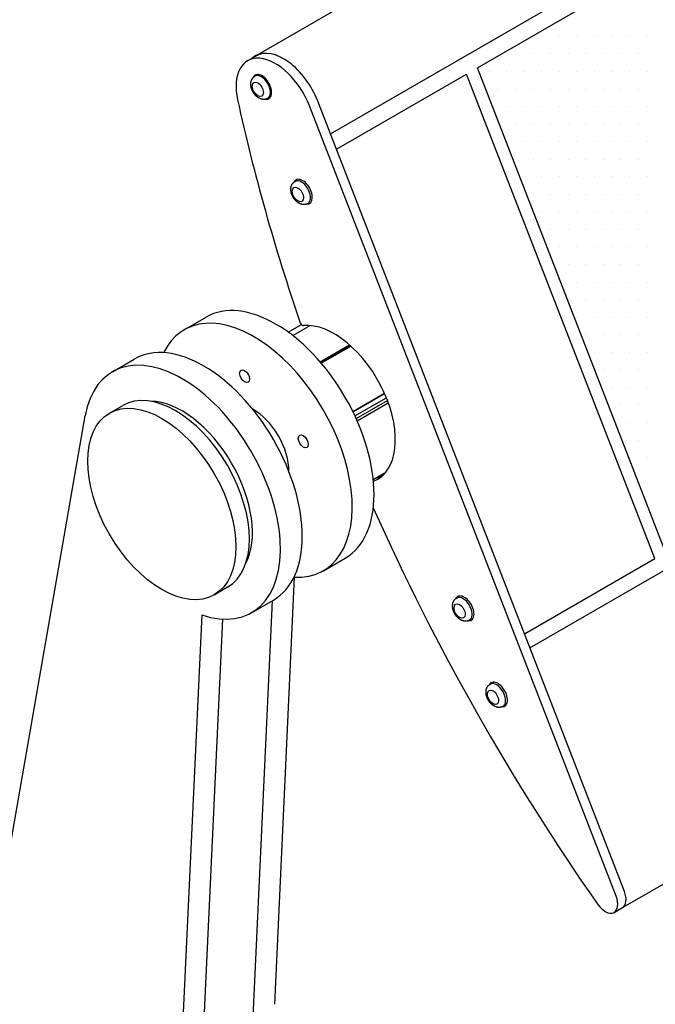
# Model space of a CAD drawing. Units: inches. Extents: x 0 to 89, y 0 to 57.8.
# Drawn here: x 49.3 to 51, y 47.3 to 49.9 of the extents above; entities that cross this region are included whole.
import ezdxf

# ---------------------------------------------------------------- set-up
doc = ezdxf.new("R2010")
doc.units = ezdxf.units.IN
doc.header["$MEASUREMENT"] = 0

# ---------------------------------------------------------------- blocks, each defined once
blk = doc.blocks.new('powershade')
at = {"linetype": 'Continuous'}
for p, q in [((2.0423, 3.8444), (6.2465, 6.2717)), ((2.1765, 3.7059), (6.3772, 6.1312)), ((2.5316, 2.7907), (6.7341, 5.2172)), ((2.6976, 2.3288), (6.9001, 4.7551)), ((2.029, 3.836), (2.0438, 3.8445)), ((2.0421, 3.8086), (2.0443, 3.8098)), ((2.1871, 3.6786), (2.419, 3.8124)), ((2.7538, 2.9496), (2.419, 3.8124)), ((2.065, 3.769), (2.0671, 3.7703)), ((2.6851, 2.3484), (2.1391, 3.7556)), ((2.6999, 2.3569), (2.1539, 3.7642)), ((2.1134, 3.6213), (2.1167, 3.6232)), ((2.1362, 3.5817), (2.1395, 3.5836)), ((1.9163, 3.3571), (1.9553, 3.3795)), ((2.1015, 3.3527), (2.1249, 3.3663)), ((2.1094, 3.3467), (2.1402, 3.3645)), ((2.1583, 3.2997), (2.2106, 3.33)), ((2.1598, 3.298), (2.2124, 3.3284)), ((2.1602, 3.2975), (2.2129, 3.328)), ((1.7884, 3.2822), (1.8273, 3.3047)), ((2.2163, 3.2115), (2.2727, 3.2441)), ((2.2166, 3.211), (2.2729, 3.2436)), ((2.2201, 3.2037), (2.2761, 3.236)), ((2.2222, 3.1991), (2.278, 3.2313)), ((2.2241, 3.1948), (2.2796, 3.2269)), ((1.7831, 3.2085), (1.807, 3.2223)), ((1.5257, 1.9751), (1.74, 3.2036)), ((2.2529, 3.0905), (2.275, 3.1032)), ((2.1641, 2.928), (2.203, 2.9504)), ((2.5219, 2.8157), (2.7538, 2.9496)), ((2.0774, 2.1558), (2.1128, 2.9165)), ((1.9697, 2.8852), (1.9936, 2.899)), ((2.0362, 2.8531), (2.0751, 2.8756)), ((2.4013, 2.8793), (2.4046, 2.8812)), ((2.073, 2.8744), (2.0385, 2.1333)), ((1.9474, 2.8493), (1.9106, 2.0584)), ((1.9495, 2.0809), (1.9849, 2.8417)), ((2.4241, 2.8398), (2.4274, 2.8417)), ((2.4608, 2.7258), (2.4641, 2.7277)), ((2.4837, 2.6863), (2.487, 2.6882)), ((2.6816, 2.3194), (2.6964, 2.3279))]:
    blk.add_line(p, q, dxfattribs=at)
for p, q in [((2.5529, 3.8794), (2.5529, 3.8794)), ((2.5841, 3.8794), (2.5841, 3.8794)), ((2.6154, 3.8794), (2.6154, 3.8794)), ((2.6466, 3.8794), (2.6466, 3.8794)), ((2.6779, 3.8794), (2.6779, 3.8794)), ((2.7091, 3.8794), (2.7091, 3.8794)), ((2.7404, 3.8794), (2.7404, 3.8794)), ((2.506, 3.8481), (2.506, 3.8481)), ((2.5372, 3.8481), (2.5372, 3.8481)), ((2.5685, 3.8481), (2.5685, 3.8481)), ((2.5997, 3.8481), (2.5997, 3.8481)), ((2.631, 3.8481), (2.631, 3.8481)), ((2.6622, 3.8481), (2.6622, 3.8481)), ((2.6935, 3.8481), (2.6935, 3.8481)), ((2.7247, 3.8481), (2.7247, 3.8481)), ((2.4591, 3.8169), (2.4591, 3.8169)), ((2.4904, 3.8169), (2.4904, 3.8169)), ((2.5216, 3.8169), (2.5216, 3.8169)), ((2.5529, 3.8169), (2.5529, 3.8169)), ((2.5841, 3.8169), (2.5841, 3.8169)), ((2.6154, 3.8169), (2.6154, 3.8169)), ((2.6466, 3.8169), (2.6466, 3.8169)), ((2.6779, 3.8169), (2.6779, 3.8169)), ((2.7091, 3.8169), (2.7091, 3.8169)), ((2.7404, 3.8169), (2.7404, 3.8169)), ((2.4747, 3.7856), (2.4747, 3.7856)), ((2.506, 3.7856), (2.506, 3.7856)), ((2.5372, 3.7856), (2.5372, 3.7856)), ((2.5685, 3.7856), (2.5685, 3.7856)), ((2.5997, 3.7856), (2.5997, 3.7856)), ((2.631, 3.7856), (2.631, 3.7856)), ((2.6622, 3.7856), (2.6622, 3.7856)), ((2.6935, 3.7856), (2.6935, 3.7856)), ((2.7247, 3.7856), (2.7247, 3.7856)), ((2.4904, 3.7544), (2.4904, 3.7544)), ((2.5216, 3.7544), (2.5216, 3.7544)), ((2.5529, 3.7544), (2.5529, 3.7544)), ((2.5841, 3.7544), (2.5841, 3.7544)), ((2.6154, 3.7544), (2.6154, 3.7544)), ((2.6466, 3.7544), (2.6466, 3.7544)), ((2.6779, 3.7544), (2.6779, 3.7544)), ((2.7091, 3.7544), (2.7091, 3.7544)), ((2.7404, 3.7544), (2.7404, 3.7544)), ((2.506, 3.7231), (2.506, 3.7231)), ((2.5372, 3.7231), (2.5372, 3.7231)), ((2.5685, 3.7231), (2.5685, 3.7231)), ((2.5997, 3.7231), (2.5997, 3.7231)), ((2.631, 3.7231), (2.631, 3.7231)), ((2.6622, 3.7231), (2.6622, 3.7231)), ((2.6935, 3.7231), (2.6935, 3.7231)), ((2.7247, 3.7231), (2.7247, 3.7231)), ((2.4904, 3.6919), (2.4904, 3.6919)), ((2.5216, 3.6919), (2.5216, 3.6919)), ((2.5529, 3.6919), (2.5529, 3.6919)), ((2.5841, 3.6919), (2.5841, 3.6919)), ((2.6154, 3.6919), (2.6154, 3.6919)), ((2.6466, 3.6919), (2.6466, 3.6919)), ((2.6779, 3.6919), (2.6779, 3.6919)), ((2.7091, 3.6919), (2.7091, 3.6919)), ((2.7404, 3.6919), (2.7404, 3.6919)), ((2.506, 3.6606), (2.506, 3.6606)), ((2.5372, 3.6606), (2.5372, 3.6606)), ((2.5685, 3.6606), (2.5685, 3.6606)), ((2.5997, 3.6606), (2.5997, 3.6606)), ((2.631, 3.6606), (2.631, 3.6606)), ((2.6622, 3.6606), (2.6622, 3.6606)), ((2.6935, 3.6606), (2.6935, 3.6606)), ((2.7247, 3.6606), (2.7247, 3.6606)), ((2.5216, 3.6294), (2.5216, 3.6294)), ((2.5529, 3.6294), (2.5529, 3.6294)), ((2.5841, 3.6294), (2.5841, 3.6294)), ((2.6154, 3.6294), (2.6154, 3.6294)), ((2.6466, 3.6294), (2.6466, 3.6294)), ((2.6779, 3.6294), (2.6779, 3.6294)), ((2.7091, 3.6294), (2.7091, 3.6294)), ((2.7404, 3.6294), (2.7404, 3.6294)), ((2.5372, 3.5981), (2.5372, 3.5981)), ((2.5685, 3.5981), (2.5685, 3.5981)), ((2.5997, 3.5981), (2.5997, 3.5981)), ((2.631, 3.5981), (2.631, 3.5981)), ((2.6622, 3.5981), (2.6622, 3.5981)), ((2.6935, 3.5981), (2.6935, 3.5981)), ((2.7247, 3.5981), (2.7247, 3.5981)), ((2.5529, 3.5669), (2.5529, 3.5669)), ((2.5841, 3.5669), (2.5841, 3.5669)), ((2.6154, 3.5669), (2.6154, 3.5669)), ((2.6466, 3.5669), (2.6466, 3.5669)), ((2.6779, 3.5669), (2.6779, 3.5669)), ((2.7091, 3.5669), (2.7091, 3.5669)), ((2.7404, 3.5669), (2.7404, 3.5669)), ((2.5685, 3.5356), (2.5685, 3.5356)), ((2.5997, 3.5356), (2.5997, 3.5356)), ((2.631, 3.5356), (2.631, 3.5356)), ((2.6622, 3.5356), (2.6622, 3.5356)), ((2.6935, 3.5356), (2.6935, 3.5356)), ((2.7247, 3.5356), (2.7247, 3.5356)), ((2.5841, 3.5044), (2.5841, 3.5044)), ((2.6154, 3.5044), (2.6154, 3.5044)), ((2.6466, 3.5044), (2.6466, 3.5044)), ((2.6779, 3.5044), (2.6779, 3.5044)), ((2.7091, 3.5044), (2.7091, 3.5044)), ((2.7404, 3.5044), (2.7404, 3.5044)), ((2.5997, 3.4731), (2.5997, 3.4731)), ((2.631, 3.4731), (2.631, 3.4731)), ((2.6622, 3.4731), (2.6622, 3.4731)), ((2.6935, 3.4731), (2.6935, 3.4731)), ((2.7247, 3.4731), (2.7247, 3.4731)), ((2.6154, 3.4419), (2.6154, 3.4419)), ((2.6466, 3.4419), (2.6466, 3.4419)), ((2.6779, 3.4419), (2.6779, 3.4419)), ((2.7091, 3.4419), (2.7091, 3.4419)), ((2.7404, 3.4419), (2.7404, 3.4419)), ((2.5997, 3.4106), (2.5997, 3.4106)), ((2.631, 3.4106), (2.631, 3.4106)), ((2.6622, 3.4106), (2.6622, 3.4106)), ((2.6935, 3.4106), (2.6935, 3.4106)), ((2.7247, 3.4106), (2.7247, 3.4106)), ((2.6154, 3.3794), (2.6154, 3.3794)), ((2.6466, 3.3794), (2.6466, 3.3794)), ((2.6779, 3.3794), (2.6779, 3.3794)), ((2.7091, 3.3794), (2.7091, 3.3794)), ((2.7404, 3.3794), (2.7404, 3.3794)), ((2.631, 3.3481), (2.631, 3.3481)), ((2.6622, 3.3481), (2.6622, 3.3481)), ((2.6935, 3.3481), (2.6935, 3.3481)), ((2.7247, 3.3481), (2.7247, 3.3481)), ((2.6466, 3.3169), (2.6466, 3.3169)), ((2.6779, 3.3169), (2.6779, 3.3169)), ((2.7091, 3.3169), (2.7091, 3.3169)), ((2.7404, 3.3169), (2.7404, 3.3169)), ((2.6622, 3.2856), (2.6622, 3.2856)), ((2.6935, 3.2856), (2.6935, 3.2856)), ((2.7247, 3.2856), (2.7247, 3.2856)), ((2.6779, 3.2544), (2.6779, 3.2544)), ((2.7091, 3.2544), (2.7091, 3.2544)), ((2.7404, 3.2544), (2.7404, 3.2544)), ((2.6935, 3.2231), (2.6935, 3.2231)), ((2.7247, 3.2231), (2.7247, 3.2231)), ((2.7091, 3.1919), (2.7091, 3.1919)), ((2.7404, 3.1919), (2.7404, 3.1919)), ((2.7247, 3.1606), (2.7247, 3.1606)), ((2.7091, 3.1294), (2.7091, 3.1294)), ((2.7404, 3.1294), (2.7404, 3.1294)), ((2.7247, 3.0981), (2.7247, 3.0981)), ((2.7404, 3.0669), (2.7404, 3.0669))]:
    blk.add_line(p, q)
blk.add_lwpolyline([(6.4714, 5.096), (2.7733, 2.9608), (2.4385, 3.8237), (6.1366, 5.9588)], close=True, dxfattribs=at)
for centre, major_axis, start_param, end_param in [((2.0785, 3.7502), (-0.0495, 0.0857), 4.45059, 7.350112), ((2.0915, 3.7593), (-0.0491, 0.0851), 6.008549, 6.396361), ((2.0933, 3.7588), (-0.0495, 0.0857), 4.45059, 6.283185), ((2.0548, 3.7895), (-0.0121, 0.0209), 6.021386, 6.676702), ((2.0536, 3.7888), (-0.0114, 0.0198), 6.021386, 6.283185), ((2.0536, 3.7888), (-0.0114, 0.0198), 3.141593, 6.021386), ((2.0548, 3.7895), (-0.0121, 0.0209), 2.748076, 6.021386), ((2.0473, 3.7852), (-0.007, 0.0122), 0.785398, 7.068583), ((3.688, 3.3585), (-1.2343, 2.1378), 1.066927, 1.244132), ((2.1186, 3.5979), (-0.007, 0.0122), 0.785398, 7.068583), ((2.1272, 3.6029), (-0.0121, 0.0209), 6.021386, 6.625781), ((2.1248, 3.6015), (-0.0114, 0.0198), 6.021386, 6.283185), ((2.1248, 3.6015), (-0.0114, 0.0198), 3.141593, 6.021386), ((2.1272, 3.6029), (-0.0121, 0.0209), 2.798997, 6.021386), ((2.0791, 3.165), (-0.1239, 0.2145), 3.141593, 6.283185), ((2.0402, 3.1425), (-0.1239, 0.2145), 2.783546, 6.657141), ((2.1265, 3.3695), (-0.00275, 0.00477), 1.244132, 2.881857), ((2.1831, 3.2241), (-0.0771, 0.1335), 3.054398, 6.02345), ((1.9512, 3.0902), (-0.1239, 0.2145), 3.141593, 6.283185), ((1.9123, 3.0677), (-0.1239, 0.2145), 2.557767, 6.88764), ((2.0238, 3.2743), (-0.0063, 0.0109), 0.785398, 7.068583), ((1.9003, 3.0606), (-0.0933, 0.1617), 3.141593, 6.283185), ((1.9123, 3.0677), (-0.0887, 0.1536), 3.482209, 5.952637), ((2.0402, 3.1425), (-0.044, 0.0763), 3.903844, 5.530432), ((2.1283, 3.1582), (-0.0063, 0.0109), 0.785398, 7.068583), ((2.1979, 3.2326), (-0.0771, 0.1335), 2.924993, 3.04548), ((2.1959, 3.2324), (-0.0771, 0.1335), 2.952328, 3.087895), ((3.688, 3.3585), (-1.2343, 2.1378), 1.39101, 1.721195), ((2.4151, 2.8609), (-0.0121, 0.0209), 6.021386, 6.625781), ((2.4127, 2.8596), (-0.0114, 0.0198), 6.021386, 6.283185), ((2.4127, 2.8596), (-0.0114, 0.0198), 3.141593, 6.021386), ((2.4151, 2.8609), (-0.0121, 0.0209), 2.798997, 6.021386), ((2.4065, 2.856), (-0.007, 0.0122), 0.785398, 7.068583), ((2.4747, 2.7074), (-0.0121, 0.0209), 6.021386, 6.625781), ((2.4723, 2.7061), (-0.0114, 0.0198), 6.021386, 6.283185), ((2.4723, 2.7061), (-0.0114, 0.0198), 3.141593, 6.021386), ((2.4747, 2.7074), (-0.0121, 0.0209), 2.798997, 6.021386), ((2.466, 2.7025), (-0.007, 0.0122), 0.785398, 7.068583), ((2.6806, 2.3552), (-0.0157, 0.0273), 3.141593, 4.45059), ((2.6658, 2.3467), (-0.0157, 0.0273), 1.721195, 4.45059)]:
    blk.add_ellipse(centre, major_axis=major_axis, ratio=0.57735, start_param=start_param, end_param=end_param, dxfattribs=at)
blk.add_ellipse((1.8764, 3.0468), major_axis=(-0.0933, 0.1617), ratio=0.57735, dxfattribs=at)
for points in [[(2.065, 3.769), (2.0628, 3.768), (2.0606, 3.7674), (2.0581, 3.7672), (2.0557, 3.7674), (2.053, 3.768), (2.0505, 3.769), (2.0485, 3.7701), (2.0466, 3.7714), (2.0449, 3.7729), (2.0432, 3.7746), (2.0415, 3.7765), (2.0401, 3.7785), (2.0388, 3.7806), (2.0377, 3.7828), (2.0367, 3.785), (2.0359, 3.7873), (2.0353, 3.7897), (2.035, 3.7921), (2.0348, 3.7946), (2.035, 3.797), (2.0354, 3.7995), (2.0365, 3.8025), (2.0383, 3.8053), (2.0401, 3.8071), (2.0421, 3.8086)], [(2.1362, 3.5817), (2.1341, 3.5807), (2.1318, 3.5801), (2.1294, 3.5799), (2.127, 3.58), (2.1243, 3.5807), (2.1217, 3.5817), (2.1197, 3.5828), (2.1179, 3.5841), (2.1162, 3.5855), (2.1144, 3.5873), (2.1128, 3.5892), (2.1113, 3.5912), (2.1101, 3.5933), (2.1089, 3.5954), (2.108, 3.5977), (2.1072, 3.6), (2.1066, 3.6024), (2.1062, 3.6048), (2.1061, 3.6072), (2.1062, 3.6097), (2.1067, 3.6122), (2.1078, 3.6152), (2.1096, 3.618), (2.1113, 3.6198), (2.1134, 3.6213)], [(2.4241, 2.8398), (2.4219, 2.8388), (2.4197, 2.8382), (2.4172, 2.8379), (2.4149, 2.8381), (2.4121, 2.8387), (2.4096, 2.8398), (2.4076, 2.8409), (2.4058, 2.8422), (2.404, 2.8436), (2.4023, 2.8453), (2.4007, 2.8472), (2.3992, 2.8492), (2.3979, 2.8513), (2.3968, 2.8535), (2.3958, 2.8557), (2.3951, 2.8581), (2.3945, 2.8604), (2.3941, 2.8628), (2.394, 2.8653), (2.3941, 2.8677), (2.3946, 2.8702), (2.3957, 2.8732), (2.3975, 2.8761), (2.3992, 2.8779), (2.4013, 2.8793)], [(2.4837, 2.6863), (2.4815, 2.6853), (2.4792, 2.6847), (2.4768, 2.6844), (2.4744, 2.6846), (2.4717, 2.6852), (2.4692, 2.6863), (2.4672, 2.6874), (2.4653, 2.6887), (2.4636, 2.6901), (2.4618, 2.6918), (2.4602, 2.6937), (2.4588, 2.6957), (2.4575, 2.6978), (2.4564, 2.7), (2.4554, 2.7022), (2.4546, 2.7046), (2.454, 2.7069), (2.4537, 2.7093), (2.4535, 2.7118), (2.4537, 2.7142), (2.4541, 2.7167), (2.4552, 2.7197), (2.457, 2.7226), (2.4588, 2.7244), (2.4608, 2.7258)]]:
    blk.add_open_spline(points, degree=1, knots=[3.926991, 3.926991, 4.029887, 4.132783, 4.244554, 4.356326, 4.495461, 4.634597, 4.753764, 4.872931, 4.992098, 5.122093, 5.252089, 5.382085, 5.510437, 5.638788, 5.76714, 5.896193, 6.025246, 6.154299, 6.282824, 6.411349, 6.539874, 6.694336, 6.848797, 6.95869, 7.068583, 7.068583], dxfattribs=at)

msp = doc.modelspace()

# ---------------------------------------------------------------- block references
at = {"xscale": 1.5, "yscale": 1.5, "zscale": 1.5}
msp.add_blockref('powershade', (46.8976, 44.0222), dxfattribs=at)

doc.saveas('drawing.dxf')
